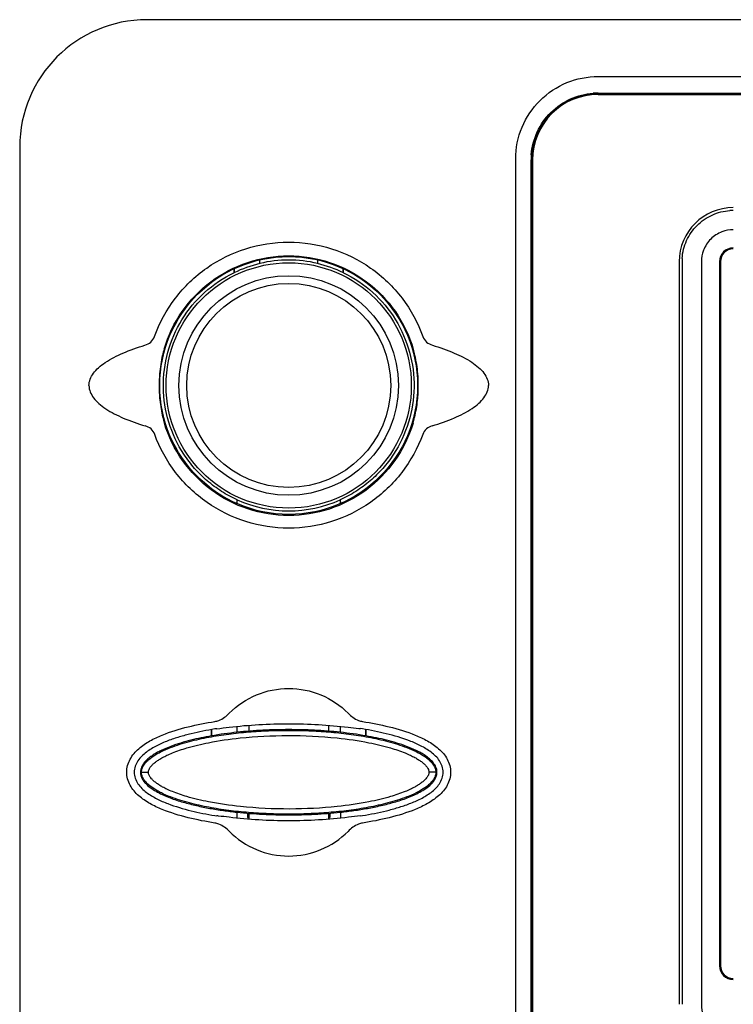
# Model space of a CAD drawing. Units: millimetres. Extents: x -107 to 785, y -159 to 540.
# Drawn here: x -107 to -52, y -115 to -39 of the extents above; entities that cross this region are included whole.
import ezdxf

# ---------------------------------------------------------------- set-up
doc = ezdxf.new("R2010")
doc.units = ezdxf.units.MM
doc.header["$MEASUREMENT"] = 0
for name, color, linetype, lineweight in [('5002-180R010DXF_CONTINUOUS_LINE', 7, 'Continuous', 0), ('5052-240N010DXF_CONTINUOUS_LINE', 7, 'Continuous', 0), ('GPT-9500_FRADXF_CONTINUOUS_LINE', 7, 'Continuous', 0), ('HIPOT_MODEL_DXF_CONTINUOUS_LINE', 7, 'Continuous', 0), ('SS-01GL_DXF_CONTINUOUS_LINE', 7, 'Continuous', 0)]:
    doc.layers.add(name, color=color, linetype=linetype, lineweight=lineweight)

msp = doc.modelspace()

# ---------------------------------------------------------------- linework, layer by layer
at = {"layer": '5002-180R010DXF_CONTINUOUS_LINE', "color": 7, "lineweight": 25}
for p, q in [((-88.696, -57.853), (-88.689, -57.852)), ((-88.689, -57.852), (-88.689, -57.565)), ((-84.203, -57.565), (-84.203, -57.852)), ((-90.696, -58.568), (-90.696, -58.56)), ((-90.696, -58.56), (-90.686, -58.56)), ((-90.686, -58.257), (-90.686, -58.56)), ((-90.683, -58.561), (-90.683, -58.255)), ((-82.21, -58.561), (-82.21, -58.255)), ((-82.206, -58.56), (-82.206, -58.257)), ((-82.196, -58.56), (-82.206, -58.56)), ((-82.196, -58.56), (-82.196, -58.568)), ((-90.446, -76.27), (-90.446, -76.176)), ((-82.446, -76.176), (-82.446, -76.27))]:
    msp.add_line(p, q, dxfattribs=at)
for radius in [9.514, 8.514, 7.914]:
    msp.add_circle((-86.446, -67.309), radius, dxfattribs=at)
for points in [[(-88.696, -57.853), (-89.387, -58.018), (-90.058, -58.257), (-90.696, -58.568)], [(-84.202, -57.845), (-85.678, -57.495), (-87.215, -57.495), (-88.691, -57.845)], [(-82.196, -58.568), (-82.837, -58.256), (-83.51, -58.016), (-84.203, -57.852)], [(-90.481, -76.452), (-90.458, -76.394), (-90.446, -76.332), (-90.446, -76.27)], [(-90.471, -76.456), (-90.455, -76.406), (-90.446, -76.354), (-90.446, -76.301)], [(-90.446, -76.176), (-87.903, -77.323), (-84.99, -77.323), (-82.446, -76.176)], [(-82.446, -76.27), (-82.446, -76.332), (-82.434, -76.394), (-82.412, -76.452)], [(-82.446, -76.301), (-82.446, -76.354), (-82.438, -76.406), (-82.422, -76.456)]]:
    msp.add_open_spline(points, degree=3, dxfattribs=at)
for points in [[(-90.446, -76.176), (-90.864, -75.987), (-91.27, -75.768), (-91.658, -75.522), (-92.045, -75.276), (-92.415, -75.003), (-92.764, -74.705), (-93.113, -74.407), (-93.441, -74.083), (-93.745, -73.739), (-94.048, -73.395), (-94.327, -73.029), (-94.579, -72.645), (-95.082, -71.878), (-95.477, -71.038), (-95.746, -70.16), (-96.016, -69.281), (-96.159, -68.365), (-96.172, -67.447), (-96.185, -66.529), (-96.067, -65.609), (-95.823, -64.724), (-95.579, -63.839), (-95.209, -62.988), (-94.727, -62.207), (-94.246, -61.425), (-93.653, -60.712), (-92.972, -60.096), (-92.29, -59.48), (-91.519, -58.96), (-90.696, -58.56)], [(-82.196, -58.56), (-81.373, -58.96), (-80.602, -59.48), (-79.921, -60.096), (-79.239, -60.712), (-78.647, -61.425), (-78.165, -62.207), (-77.684, -62.988), (-77.313, -63.839), (-77.069, -64.724), (-76.825, -65.609), (-76.707, -66.529), (-76.72, -67.447), (-76.733, -68.365), (-76.877, -69.281), (-77.146, -70.16), (-77.416, -71.038), (-77.811, -71.878), (-78.313, -72.645), (-78.565, -73.029), (-78.844, -73.395), (-79.148, -73.739), (-79.451, -74.083), (-79.779, -74.407), (-80.128, -74.705), (-80.477, -75.003), (-80.847, -75.276), (-81.235, -75.522), (-81.623, -75.768), (-82.028, -75.987), (-82.446, -76.176)]]:
    msp.add_open_spline(points, degree=3, knots=[0, 0, 0, 0, 1, 1, 1, 2, 2, 2, 3, 3, 3, 4, 4, 4, 5, 5, 5, 6, 6, 6, 7, 7, 7, 8, 8, 8, 9, 9, 9, 10, 10, 10, 10], dxfattribs=at)
at = {"layer": '5052-240N010DXF_CONTINUOUS_LINE', "color": 7, "lineweight": 25}
for p, q in [((-90.446, -94.21), (-90.446, -93.747)), ((-82.446, -93.748), (-82.446, -94.21)), ((-92.445, -94), (-92.445, -94.488)), ((-92.436, -94.488), (-92.436, -93.999)), ((-80.456, -94.488), (-80.456, -93.998)), ((-80.448, -94.488), (-80.448, -93.999)), ((-97.865, -97.309), (-97.332, -97.309)), ((-75.028, -97.309), (-75.561, -97.309)), ((-90.455, -100.84), (-90.455, -100.408)), ((-82.438, -100.408), (-82.438, -100.84))]:
    msp.add_line(p, q, dxfattribs=at)
for points, knots in [([(-92.447, -94.488), (-92.715, -94.535), (-92.981, -94.586), (-93.247, -94.642), (-93.512, -94.698), (-93.777, -94.759), (-94.04, -94.825), (-94.303, -94.891), (-94.565, -94.963), (-94.825, -95.043), (-95.084, -95.122), (-95.342, -95.208), (-95.596, -95.304), (-95.85, -95.399), (-96.1, -95.504), (-96.345, -95.623), (-96.467, -95.682), (-96.587, -95.745), (-96.705, -95.811), (-96.823, -95.878), (-96.939, -95.949), (-97.051, -96.026), (-97.163, -96.102), (-97.272, -96.184), (-97.374, -96.274), (-97.477, -96.363), (-97.573, -96.459), (-97.658, -96.565), (-97.743, -96.672), (-97.817, -96.787), (-97.869, -96.913), (-97.895, -96.975), (-97.916, -97.04), (-97.931, -97.107), (-97.945, -97.173), (-97.952, -97.241), (-97.952, -97.309)], [0, 0, 0, 0, 1, 1, 1, 2, 2, 2, 3, 3, 3, 4, 4, 4, 5, 5, 5, 6, 6, 6, 7, 7, 7, 8, 8, 8, 9, 9, 9, 10, 10, 10, 11, 11, 11, 12, 12, 12, 12]), ([(-97.865, -97.309), (-97.865, -97.244), (-97.857, -97.179), (-97.843, -97.116), (-97.829, -97.052), (-97.808, -96.99), (-97.783, -96.931), (-97.731, -96.812), (-97.659, -96.703), (-97.577, -96.603), (-97.494, -96.502), (-97.403, -96.411), (-97.305, -96.326), (-97.208, -96.242), (-97.105, -96.164), (-96.998, -96.091), (-96.892, -96.018), (-96.782, -95.95), (-96.671, -95.886), (-96.559, -95.822), (-96.445, -95.762), (-96.329, -95.705), (-96.099, -95.591), (-95.862, -95.489), (-95.621, -95.396), (-95.381, -95.303), (-95.138, -95.218), (-94.892, -95.14), (-94.646, -95.063), (-94.398, -94.991), (-94.149, -94.926), (-93.899, -94.86), (-93.648, -94.799), (-93.396, -94.743), (-93.144, -94.687), (-92.89, -94.636), (-92.636, -94.588), (-92.128, -94.493), (-91.616, -94.414), (-91.103, -94.347), (-90.589, -94.281), (-90.073, -94.227), (-89.557, -94.184), (-89.04, -94.142), (-88.522, -94.11), (-88.003, -94.09), (-87.485, -94.069), (-86.965, -94.059), (-86.446, -94.059), (-85.927, -94.059), (-85.408, -94.069), (-84.889, -94.09), (-84.371, -94.11), (-83.853, -94.142), (-83.336, -94.184), (-82.819, -94.227), (-82.304, -94.281), (-81.79, -94.347), (-81.276, -94.414), (-80.765, -94.493), (-80.256, -94.588), (-80.002, -94.636), (-79.749, -94.687), (-79.497, -94.743), (-79.245, -94.799), (-78.994, -94.86), (-78.744, -94.926), (-78.495, -94.991), (-78.247, -95.063), (-78.001, -95.14), (-77.755, -95.218), (-77.511, -95.303), (-77.271, -95.396), (-77.031, -95.489), (-76.794, -95.591), (-76.563, -95.705), (-76.448, -95.762), (-76.334, -95.822), (-76.222, -95.886), (-76.11, -95.95), (-76.001, -96.018), (-75.894, -96.091), (-75.788, -96.164), (-75.685, -96.242), (-75.588, -96.326), (-75.49, -96.411), (-75.398, -96.502), (-75.316, -96.603), (-75.234, -96.703), (-75.162, -96.812), (-75.11, -96.931), (-75.084, -96.99), (-75.063, -97.052), (-75.049, -97.116), (-75.035, -97.179), (-75.028, -97.244), (-75.028, -97.309)], [0, 0, 0, 0, 1, 1, 1, 2, 2, 2, 3, 3, 3, 4, 4, 4, 5, 5, 5, 6, 6, 6, 7, 7, 7, 8, 8, 8, 9, 9, 9, 10, 10, 10, 11, 11, 11, 12, 12, 12, 13, 13, 13, 14, 14, 14, 15, 15, 15, 16, 16, 16, 17, 17, 17, 18, 18, 18, 19, 19, 19, 20, 20, 20, 21, 21, 21, 22, 22, 22, 23, 23, 23, 24, 24, 24, 25, 25, 25, 26, 26, 26, 27, 27, 27, 28, 28, 28, 29, 29, 29, 30, 30, 30, 31, 31, 31, 32, 32, 32, 32]), ([(-97.332, -97.309), (-97.332, -97.272), (-97.327, -97.235), (-97.319, -97.198), (-97.31, -97.16), (-97.297, -97.123), (-97.282, -97.087), (-97.265, -97.048), (-97.244, -97.01), (-97.222, -96.974), (-97.198, -96.936), (-97.171, -96.9), (-97.144, -96.865), (-97.086, -96.793), (-97.022, -96.727), (-96.955, -96.664), (-96.886, -96.601), (-96.813, -96.542), (-96.738, -96.486), (-96.661, -96.428), (-96.582, -96.374), (-96.5, -96.323), (-96.412, -96.267), (-96.321, -96.215), (-96.229, -96.164), (-96.119, -96.104), (-96.006, -96.048), (-95.893, -95.994), (-95.754, -95.929), (-95.614, -95.868), (-95.472, -95.81), (-95.101, -95.66), (-94.722, -95.532), (-94.338, -95.42), (-93.79, -95.259), (-93.234, -95.127), (-92.673, -95.017), (-91.859, -94.856), (-91.037, -94.738), (-90.211, -94.651), (-88.988, -94.522), (-87.758, -94.461), (-86.528, -94.459), (-85.249, -94.456), (-83.969, -94.516), (-82.697, -94.649), (-81.866, -94.737), (-81.038, -94.855), (-80.218, -95.017), (-79.658, -95.128), (-79.101, -95.259), (-78.553, -95.42), (-78.169, -95.533), (-77.79, -95.66), (-77.42, -95.81), (-77.278, -95.868), (-77.138, -95.929), (-76.999, -95.994), (-76.885, -96.048), (-76.773, -96.105), (-76.663, -96.165), (-76.571, -96.215), (-76.48, -96.268), (-76.391, -96.324), (-76.31, -96.375), (-76.231, -96.429), (-76.154, -96.486), (-76.079, -96.542), (-76.007, -96.601), (-75.938, -96.665), (-75.87, -96.727), (-75.806, -96.793), (-75.749, -96.865), (-75.721, -96.9), (-75.695, -96.936), (-75.671, -96.974), (-75.648, -97.01), (-75.628, -97.048), (-75.611, -97.087), (-75.595, -97.123), (-75.582, -97.16), (-75.574, -97.198), (-75.565, -97.235), (-75.561, -97.272), (-75.561, -97.309)], [0, 0, 0, 0, 1, 1, 1, 2, 2, 2, 3, 3, 3, 4, 4, 4, 5, 5, 5, 6, 6, 6, 7, 7, 7, 8, 8, 8, 9, 9, 9, 10, 10, 10, 11, 11, 11, 12, 12, 12, 13, 13, 13, 14, 14, 14, 15, 15, 15, 16, 16, 16, 17, 17, 17, 18, 18, 18, 19, 19, 19, 20, 20, 20, 21, 21, 21, 22, 22, 22, 23, 23, 23, 24, 24, 24, 25, 25, 25, 26, 26, 26, 27, 27, 27, 28, 28, 28, 28]), ([(-82.446, -94.209), (-83.11, -94.139), (-83.776, -94.088), (-84.444, -94.054), (-85.111, -94.02), (-85.778, -94.003), (-86.446, -94.003), (-87.114, -94.003), (-87.782, -94.02), (-88.449, -94.054), (-89.116, -94.088), (-89.782, -94.139), (-90.446, -94.209)], [0, 0, 0, 0, 1, 1, 1, 2, 2, 2, 3, 3, 3, 4, 4, 4, 4]), ([(-74.94, -97.309), (-74.94, -97.241), (-74.948, -97.173), (-74.962, -97.107), (-74.976, -97.04), (-74.997, -96.975), (-75.023, -96.913), (-75.076, -96.787), (-75.15, -96.672), (-75.235, -96.565), (-75.32, -96.459), (-75.416, -96.363), (-75.518, -96.274), (-75.621, -96.184), (-75.729, -96.102), (-75.841, -96.026), (-75.953, -95.949), (-76.069, -95.878), (-76.187, -95.811), (-76.305, -95.745), (-76.426, -95.682), (-76.548, -95.623), (-76.792, -95.504), (-77.043, -95.399), (-77.297, -95.304), (-77.551, -95.208), (-77.808, -95.122), (-78.068, -95.043), (-78.328, -94.963), (-78.589, -94.891), (-78.852, -94.825), (-79.116, -94.759), (-79.38, -94.698), (-79.646, -94.642), (-79.911, -94.586), (-80.178, -94.535), (-80.445, -94.488)], [0, 0, 0, 0, 1, 1, 1, 2, 2, 2, 3, 3, 3, 4, 4, 4, 5, 5, 5, 6, 6, 6, 7, 7, 7, 8, 8, 8, 9, 9, 9, 10, 10, 10, 11, 11, 11, 12, 12, 12, 12]), ([(-97.952, -97.309), (-97.952, -97.398), (-97.939, -97.487), (-97.916, -97.573), (-97.892, -97.659), (-97.857, -97.741), (-97.815, -97.82), (-97.772, -97.898), (-97.722, -97.972), (-97.667, -98.041), (-97.612, -98.111), (-97.552, -98.177), (-97.489, -98.239), (-97.362, -98.364), (-97.222, -98.475), (-97.076, -98.576), (-96.93, -98.677), (-96.777, -98.769), (-96.621, -98.854), (-96.465, -98.939), (-96.306, -99.017), (-96.144, -99.089), (-95.982, -99.162), (-95.817, -99.23), (-95.651, -99.294), (-95.486, -99.357), (-95.318, -99.416), (-95.15, -99.472), (-94.981, -99.528), (-94.811, -99.581), (-94.641, -99.631), (-94.3, -99.73), (-93.955, -99.818), (-93.609, -99.897), (-93.263, -99.976), (-92.914, -100.046), (-92.565, -100.109), (-92.215, -100.172), (-91.864, -100.228), (-91.513, -100.278), (-91.161, -100.327), (-90.808, -100.37), (-90.455, -100.408)], [0, 0, 0, 0, 1, 1, 1, 2, 2, 2, 3, 3, 3, 4, 4, 4, 5, 5, 5, 6, 6, 6, 7, 7, 7, 8, 8, 8, 9, 9, 9, 10, 10, 10, 11, 11, 11, 12, 12, 12, 13, 13, 13, 14, 14, 14, 14]), ([(-75.028, -97.309), (-75.028, -97.374), (-75.035, -97.439), (-75.049, -97.503), (-75.063, -97.566), (-75.084, -97.628), (-75.11, -97.688), (-75.162, -97.806), (-75.234, -97.916), (-75.316, -98.016), (-75.398, -98.116), (-75.49, -98.207), (-75.588, -98.292), (-75.685, -98.377), (-75.788, -98.455), (-75.894, -98.528), (-76.001, -98.601), (-76.11, -98.669), (-76.222, -98.733), (-76.334, -98.797), (-76.448, -98.857), (-76.563, -98.914), (-76.794, -99.028), (-77.031, -99.13), (-77.271, -99.223), (-77.511, -99.316), (-77.755, -99.4), (-78.001, -99.478), (-78.247, -99.556), (-78.495, -99.627), (-78.744, -99.693), (-78.994, -99.759), (-79.245, -99.819), (-79.497, -99.875), (-79.749, -99.931), (-80.002, -99.983), (-80.256, -100.03), (-80.765, -100.125), (-81.276, -100.205), (-81.79, -100.271), (-82.304, -100.338), (-82.819, -100.392), (-83.336, -100.434), (-83.853, -100.477), (-84.371, -100.508), (-84.889, -100.529), (-85.408, -100.55), (-85.927, -100.56), (-86.446, -100.56), (-86.965, -100.56), (-87.485, -100.55), (-88.003, -100.529), (-88.522, -100.508), (-89.04, -100.477), (-89.557, -100.434), (-90.073, -100.392), (-90.589, -100.338), (-91.103, -100.271), (-91.616, -100.205), (-92.128, -100.125), (-92.636, -100.03), (-92.89, -99.983), (-93.144, -99.931), (-93.396, -99.875), (-93.648, -99.819), (-93.899, -99.759), (-94.149, -99.693), (-94.398, -99.627), (-94.646, -99.556), (-94.892, -99.478), (-95.138, -99.4), (-95.381, -99.316), (-95.621, -99.223), (-95.862, -99.13), (-96.099, -99.028), (-96.329, -98.914), (-96.445, -98.857), (-96.559, -98.797), (-96.671, -98.733), (-96.782, -98.669), (-96.892, -98.601), (-96.998, -98.528), (-97.105, -98.455), (-97.208, -98.377), (-97.305, -98.292), (-97.403, -98.207), (-97.494, -98.116), (-97.577, -98.016), (-97.659, -97.916), (-97.731, -97.806), (-97.783, -97.688), (-97.808, -97.628), (-97.829, -97.566), (-97.843, -97.503), (-97.857, -97.439), (-97.865, -97.374), (-97.865, -97.309)], [0, 0, 0, 0, 1, 1, 1, 2, 2, 2, 3, 3, 3, 4, 4, 4, 5, 5, 5, 6, 6, 6, 7, 7, 7, 8, 8, 8, 9, 9, 9, 10, 10, 10, 11, 11, 11, 12, 12, 12, 13, 13, 13, 14, 14, 14, 15, 15, 15, 16, 16, 16, 17, 17, 17, 18, 18, 18, 19, 19, 19, 20, 20, 20, 21, 21, 21, 22, 22, 22, 23, 23, 23, 24, 24, 24, 25, 25, 25, 26, 26, 26, 27, 27, 27, 28, 28, 28, 29, 29, 29, 30, 30, 30, 31, 31, 31, 32, 32, 32, 32]), ([(-75.561, -97.309), (-75.561, -97.347), (-75.565, -97.384), (-75.574, -97.42), (-75.582, -97.459), (-75.595, -97.496), (-75.611, -97.532), (-75.628, -97.571), (-75.648, -97.608), (-75.671, -97.644), (-75.695, -97.682), (-75.721, -97.719), (-75.749, -97.754), (-75.806, -97.826), (-75.87, -97.892), (-75.938, -97.954), (-76.007, -98.018), (-76.08, -98.077), (-76.155, -98.133), (-76.232, -98.19), (-76.311, -98.244), (-76.392, -98.295), (-76.481, -98.351), (-76.571, -98.404), (-76.663, -98.454), (-76.774, -98.514), (-76.886, -98.571), (-77, -98.625), (-77.138, -98.69), (-77.279, -98.751), (-77.421, -98.809), (-77.791, -98.959), (-78.171, -99.086), (-78.554, -99.199), (-79.102, -99.36), (-79.659, -99.491), (-80.219, -99.602), (-81.033, -99.763), (-81.856, -99.88), (-82.681, -99.967), (-83.904, -100.096), (-85.134, -100.157), (-86.364, -100.16), (-87.643, -100.163), (-88.923, -100.103), (-90.195, -99.969), (-91.027, -99.882), (-91.855, -99.764), (-92.674, -99.601), (-93.235, -99.491), (-93.791, -99.36), (-94.34, -99.199), (-94.723, -99.086), (-95.102, -98.958), (-95.473, -98.808), (-95.614, -98.751), (-95.755, -98.69), (-95.894, -98.624), (-96.007, -98.571), (-96.12, -98.514), (-96.23, -98.454), (-96.322, -98.404), (-96.412, -98.351), (-96.501, -98.295), (-96.582, -98.244), (-96.661, -98.19), (-96.738, -98.133), (-96.813, -98.077), (-96.886, -98.017), (-96.955, -97.954), (-97.023, -97.892), (-97.086, -97.826), (-97.144, -97.754), (-97.172, -97.719), (-97.198, -97.682), (-97.222, -97.644), (-97.244, -97.608), (-97.265, -97.571), (-97.282, -97.532), (-97.297, -97.496), (-97.31, -97.459), (-97.319, -97.42), (-97.327, -97.384), (-97.332, -97.347), (-97.332, -97.309)], [0, 0, 0, 0, 1, 1, 1, 2, 2, 2, 3, 3, 3, 4, 4, 4, 5, 5, 5, 6, 6, 6, 7, 7, 7, 8, 8, 8, 9, 9, 9, 10, 10, 10, 11, 11, 11, 12, 12, 12, 13, 13, 13, 14, 14, 14, 15, 15, 15, 16, 16, 16, 17, 17, 17, 18, 18, 18, 19, 19, 19, 20, 20, 20, 21, 21, 21, 22, 22, 22, 23, 23, 23, 24, 24, 24, 25, 25, 25, 26, 26, 26, 27, 27, 27, 28, 28, 28, 28]), ([(-82.438, -100.408), (-82.084, -100.37), (-81.732, -100.327), (-81.38, -100.278), (-81.028, -100.228), (-80.677, -100.172), (-80.328, -100.109), (-79.978, -100.046), (-79.63, -99.976), (-79.284, -99.897), (-78.937, -99.818), (-78.593, -99.73), (-78.252, -99.631), (-78.081, -99.581), (-77.912, -99.528), (-77.743, -99.472), (-77.574, -99.416), (-77.407, -99.357), (-77.241, -99.294), (-77.075, -99.23), (-76.911, -99.162), (-76.749, -99.089), (-76.587, -99.017), (-76.427, -98.939), (-76.271, -98.854), (-76.115, -98.769), (-75.963, -98.677), (-75.817, -98.576), (-75.671, -98.475), (-75.531, -98.364), (-75.404, -98.239), (-75.341, -98.177), (-75.281, -98.111), (-75.226, -98.041), (-75.17, -97.972), (-75.12, -97.898), (-75.078, -97.82), (-75.036, -97.741), (-75.001, -97.659), (-74.977, -97.573), (-74.953, -97.487), (-74.94, -97.398), (-74.94, -97.309)], [0, 0, 0, 0, 1, 1, 1, 2, 2, 2, 3, 3, 3, 4, 4, 4, 5, 5, 5, 6, 6, 6, 7, 7, 7, 8, 8, 8, 9, 9, 9, 10, 10, 10, 11, 11, 11, 12, 12, 12, 13, 13, 13, 14, 14, 14, 14]), ([(-90.455, -100.408), (-89.79, -100.479), (-89.122, -100.53), (-88.453, -100.564), (-87.785, -100.598), (-87.116, -100.615), (-86.446, -100.615), (-85.777, -100.615), (-85.108, -100.598), (-84.439, -100.564), (-83.771, -100.53), (-83.103, -100.479), (-82.438, -100.408)], [0, 0, 0, 0, 1, 1, 1, 2, 2, 2, 3, 3, 3, 4, 4, 4, 4])]:
    msp.add_open_spline(points, degree=3, knots=knots, dxfattribs=at)
for points in [[(-90.446, -94.209), (-91.116, -94.281), (-91.784, -94.372), (-92.447, -94.488)], [(-80.445, -94.488), (-81.109, -94.372), (-81.777, -94.281), (-82.446, -94.209)]]:
    msp.add_open_spline(points, degree=3, dxfattribs=at)
at = {"layer": 'GPT-9500_FRADXF_CONTINUOUS_LINE', "color": 7, "lineweight": 25}
for p, q in [((202.554, -38.935), (-97.446, -38.935)), ((-62.446, -43.343), (53.554, -43.343)), ((-62.446, -44.627), (53.554, -44.627)), ((-62.446, -44.692), (53.554, -44.692)), ((-107.32, -48.809), (-107.32, -132.233)), ((-68.832, -128.872), (-68.832, -49.739)), ((-67.641, -128.629), (-67.641, -49.808)), ((-67.562, -49.806), (-67.562, -128.629)), ((-55.925, -57.709), (-55.925, -115.309)), ((-54.425, -57.709), (-54.425, -115.309)), ((-53.016, -57.709), (-53.016, -112.309)), ((-52.946, -57.709), (-52.946, -112.309)), ((-92.015, -93.929), (-92.17, -93.954)), ((-80.724, -93.953), (-80.879, -93.928)), ((-92.173, -100.667), (-92.011, -100.693)), ((-80.88, -100.692), (-80.718, -100.666))]:
    msp.add_line(p, q, dxfattribs=at)
msp.add_circle((-86.446, -67.309), 10, dxfattribs=at)
for points in [[(-97.446, -38.935), (-102.9, -38.935), (-107.32, -43.356), (-107.32, -48.809)], [(-62.446, -44.692), (-62.597, -44.692), (-62.747, -44.699), (-62.897, -44.712)], [(-62.446, -44.627), (-62.573, -44.627), (-62.699, -44.631), (-62.825, -44.64)], [(-67.626, -49.419), (-67.636, -49.548), (-67.641, -49.678), (-67.641, -49.808)], [(-67.542, -49.356), (-67.555, -49.506), (-67.561, -49.656), (-67.562, -49.806)], [(-51.946, -53.73), (-52.033, -53.73), (-52.121, -53.733), (-52.208, -53.739)], [(-51.946, -56.639), (-52.537, -56.639), (-53.016, -57.118), (-53.016, -57.709)], [(-51.946, -56.709), (-52.499, -56.709), (-52.946, -57.157), (-52.946, -57.709)], [(-55.917, -57.449), (-55.922, -57.535), (-55.925, -57.622), (-55.925, -57.709)], [(-96.464, -66.399), (-96.489, -66.702), (-96.503, -67.006), (-96.503, -67.309)], [(-76.39, -67.309), (-76.39, -67.009), (-76.403, -66.708), (-76.428, -66.409)], [(-96.503, -67.309), (-96.503, -67.687), (-96.484, -68.064), (-96.445, -68.44)], [(-76.448, -68.449), (-76.409, -68.07), (-76.389, -67.69), (-76.39, -67.309)], [(-92.015, -93.929), (-91.7, -93.895), (-91.385, -93.858), (-91.07, -93.819)], [(-81.824, -93.819), (-81.549, -93.853), (-81.273, -93.885), (-80.998, -93.915)], [(-80.998, -93.915), (-80.958, -93.92), (-80.918, -93.924), (-80.879, -93.928)], [(-91.892, -100.706), (-91.932, -100.701), (-91.972, -100.697), (-92.011, -100.693)], [(-91.076, -100.801), (-91.348, -100.768), (-91.62, -100.736), (-91.892, -100.706)], [(-80.88, -100.692), (-81.192, -100.726), (-81.503, -100.763), (-81.814, -100.801)], [(-53.016, -112.309), (-53.016, -112.9), (-52.537, -113.379), (-51.946, -113.379)], [(-52.946, -112.309), (-52.946, -112.862), (-52.499, -113.309), (-51.946, -113.309)]]:
    msp.add_open_spline(points, degree=3, dxfattribs=at)
for points, knots in [([(-68.832, -49.739), (-68.832, -48.904), (-68.664, -48.06), (-68.342, -47.282), (-68.019, -46.504), (-67.542, -45.793), (-66.946, -45.2), (-66.35, -44.608), (-65.636, -44.134), (-64.856, -43.816), (-64.092, -43.504), (-63.265, -43.343), (-62.446, -43.343)], [0, 0, 0, 0, 1, 1, 1, 2, 2, 2, 3, 3, 3, 4, 4, 4, 4]), ([(-67.626, -49.419), (-67.578, -48.806), (-67.419, -48.195), (-67.158, -47.634), (-66.898, -47.073), (-66.538, -46.561), (-66.1, -46.128), (-65.661, -45.694), (-65.145, -45.339), (-64.581, -45.086), (-64.027, -44.836), (-63.427, -44.684), (-62.825, -44.64)], [0, 0, 0, 0, 1, 1, 1, 2, 2, 2, 3, 3, 3, 4, 4, 4, 4]), ([(-67.542, -49.356), (-67.49, -48.768), (-67.333, -48.184), (-67.082, -47.645), (-66.831, -47.106), (-66.485, -46.613), (-66.066, -46.193), (-65.646, -45.772), (-65.152, -45.425), (-64.613, -45.174), (-64.072, -44.921), (-63.487, -44.764), (-62.897, -44.712)], [0, 0, 0, 0, 1, 1, 1, 2, 2, 2, 3, 3, 3, 4, 4, 4, 4]), ([(-55.917, -57.449), (-55.886, -56.975), (-55.768, -56.503), (-55.571, -56.068), (-55.374, -55.633), (-55.098, -55.235), (-54.762, -54.897), (-54.424, -54.56), (-54.026, -54.283), (-53.591, -54.086), (-53.155, -53.888), (-52.682, -53.77), (-52.208, -53.739)], [0, 0, 0, 0, 1, 1, 1, 2, 2, 2, 3, 3, 3, 4, 4, 4, 4]), ([(-51.946, -55.23), (-52.246, -55.23), (-52.548, -55.286), (-52.83, -55.393), (-53.153, -55.516), (-53.45, -55.708), (-53.695, -55.952), (-53.94, -56.196), (-54.134, -56.493), (-54.259, -56.816), (-54.369, -57.101), (-54.425, -57.406), (-54.425, -57.709)], [0, 0, 0, 0, 1, 1, 1, 2, 2, 2, 3, 3, 3, 4, 4, 4, 4]), ([(-96.864, -63.514), (-96.481, -62.452), (-95.931, -61.442), (-95.242, -60.54), (-94.555, -59.64), (-93.73, -58.847), (-92.804, -58.197), (-91.879, -57.549), (-90.855, -57.042), (-89.778, -56.702), (-88.702, -56.362), (-87.574, -56.188), (-86.446, -56.188), (-85.318, -56.188), (-84.19, -56.362), (-83.115, -56.702), (-82.038, -57.042), (-81.013, -57.549), (-80.089, -58.198), (-79.163, -58.847), (-78.337, -59.64), (-77.65, -60.54), (-76.962, -61.442), (-76.412, -62.452), (-76.029, -63.514)], [0, 0, 0, 0, 1, 1, 1, 2, 2, 2, 3, 3, 3, 4, 4, 4, 5, 5, 5, 6, 6, 6, 7, 7, 7, 8, 8, 8, 8]), ([(-96.114, -64.488), (-95.81, -63.455), (-95.336, -62.465), (-94.718, -61.576), (-94.101, -60.689), (-93.341, -59.903), (-92.476, -59.258), (-91.612, -58.613), (-90.643, -58.108), (-89.62, -57.768), (-88.598, -57.429), (-87.521, -57.255), (-86.444, -57.255), (-85.367, -57.256), (-84.29, -57.43), (-83.268, -57.77), (-82.244, -58.11), (-81.276, -58.616), (-80.413, -59.261), (-79.548, -59.907), (-78.788, -60.693), (-78.171, -61.581), (-77.554, -62.469), (-77.081, -63.46), (-76.777, -64.493)], [0, 0, 0, 0, 1, 1, 1, 2, 2, 2, 3, 3, 3, 4, 4, 4, 5, 5, 5, 6, 6, 6, 7, 7, 7, 8, 8, 8, 8]), ([(-97.601, -64.184), (-97.437, -64.135), (-97.278, -64.055), (-97.149, -63.94), (-97.02, -63.825), (-96.922, -63.675), (-96.864, -63.514)], [0, 0, 0, 0, 1, 1, 1, 2, 2, 2, 2]), ([(-76.029, -63.514), (-75.971, -63.675), (-75.873, -63.824), (-75.744, -63.939), (-75.616, -64.054), (-75.457, -64.135), (-75.294, -64.184)], [0, 0, 0, 0, 1, 1, 1, 2, 2, 2, 2]), ([(-101.946, -67.309), (-101.946, -66.974), (-101.8, -66.641), (-101.601, -66.365), (-101.483, -66.203), (-101.347, -66.06), (-101.201, -65.929), (-101.036, -65.782), (-100.859, -65.648), (-100.675, -65.524), (-100.248, -65.237), (-99.785, -65.004), (-99.312, -64.8), (-98.754, -64.56), (-98.181, -64.359), (-97.601, -64.184)], [0, 0, 0, 0, 1, 1, 1, 2, 2, 2, 3, 3, 3, 4, 4, 4, 5, 5, 5, 5]), ([(-96.114, -64.488), (-96.16, -64.646), (-96.202, -64.805), (-96.239, -64.966), (-96.349, -65.437), (-96.422, -65.917), (-96.464, -66.399)], [0, 0, 0, 0, 1, 1, 1, 2, 2, 2, 2]), ([(-76.428, -66.409), (-76.469, -65.925), (-76.542, -65.444), (-76.652, -64.972), (-76.689, -64.811), (-76.731, -64.651), (-76.777, -64.493)], [0, 0, 0, 0, 1, 1, 1, 2, 2, 2, 2]), ([(-75.294, -64.184), (-74.719, -64.356), (-74.152, -64.555), (-73.6, -64.791), (-73.129, -64.994), (-72.669, -65.224), (-72.242, -65.508), (-72.056, -65.632), (-71.876, -65.766), (-71.709, -65.914), (-71.559, -66.047), (-71.419, -66.191), (-71.299, -66.356), (-71.096, -66.634), (-70.946, -66.97), (-70.946, -67.309)], [0, 0, 0, 0, 1, 1, 1, 2, 2, 2, 3, 3, 3, 4, 4, 4, 5, 5, 5, 5]), ([(-101.946, -67.309), (-101.946, -67.649), (-101.796, -67.987), (-101.592, -68.265), (-101.471, -68.431), (-101.331, -68.575), (-101.18, -68.708), (-101.012, -68.856), (-100.832, -68.991), (-100.645, -69.115), (-100.216, -69.399), (-99.753, -69.63), (-99.28, -69.832), (-98.726, -70.069), (-98.156, -70.268), (-97.58, -70.44)], [0, 0, 0, 0, 1, 1, 1, 2, 2, 2, 3, 3, 3, 4, 4, 4, 5, 5, 5, 5]), ([(-75.311, -70.44), (-74.728, -70.265), (-74.153, -70.065), (-73.593, -69.824), (-73.117, -69.62), (-72.653, -69.387), (-72.223, -69.098), (-72.038, -68.974), (-71.86, -68.839), (-71.694, -68.691), (-71.547, -68.559), (-71.41, -68.417), (-71.292, -68.254), (-71.092, -67.978), (-70.946, -67.645), (-70.946, -67.309)], [0, 0, 0, 0, 1, 1, 1, 2, 2, 2, 3, 3, 3, 4, 4, 4, 5, 5, 5, 5]), ([(-96.445, -68.44), (-96.399, -68.89), (-96.324, -69.339), (-96.217, -69.78), (-96.18, -69.932), (-96.139, -70.084), (-96.094, -70.234)], [0, 0, 0, 0, 1, 1, 1, 2, 2, 2, 2]), ([(-76.8, -70.239), (-76.755, -70.089), (-76.714, -69.938), (-76.677, -69.786), (-76.57, -69.347), (-76.495, -68.899), (-76.448, -68.449)], [0, 0, 0, 0, 1, 1, 1, 2, 2, 2, 2]), ([(-76.801, -70.239), (-77.11, -71.262), (-77.587, -72.243), (-78.205, -73.122), (-78.823, -74), (-79.581, -74.777), (-80.443, -75.416), (-81.304, -76.055), (-82.268, -76.555), (-83.287, -76.891), (-84.305, -77.227), (-85.377, -77.399), (-86.449, -77.399), (-87.521, -77.399), (-88.593, -77.226), (-89.611, -76.889), (-90.629, -76.553), (-91.593, -76.052), (-92.454, -75.413), (-93.315, -74.774), (-94.074, -73.996), (-94.691, -73.117), (-95.308, -72.238), (-95.785, -71.257), (-96.094, -70.234)], [0, 0, 0, 0, 1, 1, 1, 2, 2, 2, 3, 3, 3, 4, 4, 4, 5, 5, 5, 6, 6, 6, 7, 7, 7, 8, 8, 8, 8]), ([(-96.844, -71.101), (-96.903, -70.942), (-97.002, -70.794), (-97.13, -70.681), (-97.259, -70.567), (-97.417, -70.489), (-97.58, -70.44)], [0, 0, 0, 0, 1, 1, 1, 2, 2, 2, 2]), ([(-75.311, -70.44), (-75.474, -70.488), (-75.632, -70.567), (-75.761, -70.68), (-75.89, -70.793), (-75.99, -70.942), (-76.048, -71.101)], [0, 0, 0, 0, 1, 1, 1, 2, 2, 2, 2]), ([(-76.048, -71.101), (-76.435, -72.156), (-76.986, -73.158), (-77.674, -74.053), (-78.361, -74.946), (-79.185, -75.732), (-80.108, -76.377), (-81.03, -77.022), (-82.052, -77.525), (-83.125, -77.863), (-84.197, -78.201), (-85.322, -78.373), (-86.446, -78.373), (-87.571, -78.373), (-88.696, -78.201), (-89.768, -77.863), (-90.841, -77.525), (-91.863, -77.021), (-92.785, -76.377), (-93.708, -75.732), (-94.531, -74.946), (-95.219, -74.052), (-95.907, -73.158), (-96.458, -72.155), (-96.844, -71.101)], [0, 0, 0, 0, 1, 1, 1, 2, 2, 2, 3, 3, 3, 4, 4, 4, 5, 5, 5, 6, 6, 6, 7, 7, 7, 8, 8, 8, 8]), ([(-91.058, -92.728), (-90.459, -92.126), (-89.732, -91.637), (-88.941, -91.307), (-88.152, -90.978), (-87.298, -90.809), (-86.444, -90.809), (-85.59, -90.809), (-84.736, -90.98), (-83.945, -91.31), (-83.157, -91.639), (-82.432, -92.127), (-81.835, -92.728)], [0, 0, 0, 0, 1, 1, 1, 2, 2, 2, 3, 3, 3, 4, 4, 4, 4]), ([(-92.182, -93.37), (-92.073, -93.353), (-91.967, -93.323), (-91.864, -93.284), (-91.559, -93.167), (-91.288, -92.96), (-91.058, -92.728)], [0, 0, 0, 0, 1, 1, 1, 2, 2, 2, 2]), ([(-81.835, -92.728), (-81.605, -92.96), (-81.334, -93.167), (-81.029, -93.284), (-80.926, -93.323), (-80.82, -93.353), (-80.712, -93.37)], [0, 0, 0, 0, 1, 1, 1, 2, 2, 2, 2]), ([(-99.013, -97.309), (-99.012, -96.959), (-98.913, -96.606), (-98.746, -96.295), (-98.578, -95.983), (-98.343, -95.713), (-98.079, -95.481), (-97.813, -95.248), (-97.519, -95.053), (-97.212, -94.88), (-96.905, -94.708), (-96.585, -94.559), (-96.26, -94.426), (-95.609, -94.159), (-94.933, -93.955), (-94.25, -93.785), (-93.567, -93.616), (-92.876, -93.48), (-92.182, -93.37)], [0, 0, 0, 0, 1, 1, 1, 2, 2, 2, 3, 3, 3, 4, 4, 4, 5, 5, 5, 6, 6, 6, 6]), ([(-91.07, -93.819), (-89.538, -93.628), (-87.993, -93.544), (-86.447, -93.544), (-84.902, -93.544), (-83.356, -93.629), (-81.824, -93.819)], [0, 0, 0, 0, 1, 1, 1, 2, 2, 2, 2]), ([(-80.712, -93.37), (-80.017, -93.48), (-79.326, -93.615), (-78.643, -93.785), (-77.959, -93.955), (-77.284, -94.159), (-76.633, -94.425), (-76.307, -94.559), (-75.988, -94.708), (-75.681, -94.88), (-75.374, -95.052), (-75.079, -95.248), (-74.814, -95.481), (-74.549, -95.713), (-74.314, -95.983), (-74.147, -96.295), (-73.98, -96.606), (-73.88, -96.959), (-73.88, -97.309)], [0, 0, 0, 0, 1, 1, 1, 2, 2, 2, 3, 3, 3, 4, 4, 4, 5, 5, 5, 6, 6, 6, 6]), ([(-92.17, -93.954), (-92.791, -94.054), (-93.408, -94.176), (-94.019, -94.324), (-94.324, -94.399), (-94.628, -94.48), (-94.929, -94.571), (-95.23, -94.662), (-95.528, -94.762), (-95.822, -94.874), (-96.116, -94.987), (-96.405, -95.112), (-96.685, -95.254), (-96.965, -95.397), (-97.237, -95.558), (-97.488, -95.747), (-97.74, -95.936), (-97.972, -96.154), (-98.146, -96.42), (-98.319, -96.685), (-98.433, -96.998), (-98.434, -97.309)], [0, 0, 0, 0, 1, 1, 1, 2, 2, 2, 3, 3, 3, 4, 4, 4, 5, 5, 5, 6, 6, 6, 7, 7, 7, 7]), ([(-74.459, -97.309), (-74.459, -96.997), (-74.574, -96.684), (-74.746, -96.42), (-74.92, -96.153), (-75.153, -95.936), (-75.404, -95.747), (-75.656, -95.557), (-75.927, -95.396), (-76.208, -95.254), (-76.488, -95.111), (-76.777, -94.987), (-77.071, -94.875), (-77.659, -94.65), (-78.263, -94.473), (-78.874, -94.323), (-79.485, -94.174), (-80.103, -94.052), (-80.724, -93.953)], [0, 0, 0, 0, 1, 1, 1, 2, 2, 2, 3, 3, 3, 4, 4, 4, 5, 5, 5, 6, 6, 6, 6]), ([(-92.18, -101.251), (-92.875, -101.141), (-93.566, -101.005), (-94.25, -100.835), (-94.934, -100.666), (-95.609, -100.461), (-96.261, -100.194), (-96.586, -100.061), (-96.906, -99.912), (-97.213, -99.739), (-97.52, -99.567), (-97.815, -99.371), (-98.08, -99.138), (-98.344, -98.905), (-98.579, -98.635), (-98.747, -98.323), (-98.913, -98.012), (-99.013, -97.658), (-99.013, -97.309)], [0, 0, 0, 0, 1, 1, 1, 2, 2, 2, 3, 3, 3, 4, 4, 4, 5, 5, 5, 6, 6, 6, 6]), ([(-98.434, -97.309), (-98.434, -97.62), (-98.319, -97.934), (-98.147, -98.198), (-97.973, -98.465), (-97.741, -98.682), (-97.49, -98.871), (-97.238, -99.061), (-96.967, -99.222), (-96.687, -99.365), (-96.407, -99.508), (-96.117, -99.632), (-95.824, -99.744), (-95.237, -99.969), (-94.632, -100.146), (-94.022, -100.296), (-93.411, -100.446), (-92.794, -100.567), (-92.173, -100.667)], [0, 0, 0, 0, 1, 1, 1, 2, 2, 2, 3, 3, 3, 4, 4, 4, 5, 5, 5, 6, 6, 6, 6]), ([(-80.718, -100.666), (-80.098, -100.565), (-79.481, -100.444), (-78.87, -100.295), (-78.565, -100.22), (-78.261, -100.139), (-77.96, -100.048), (-77.66, -99.957), (-77.362, -99.857), (-77.068, -99.745), (-76.775, -99.632), (-76.486, -99.507), (-76.206, -99.364), (-75.926, -99.221), (-75.654, -99.061), (-75.403, -98.871), (-75.151, -98.682), (-74.92, -98.464), (-74.746, -98.198), (-74.574, -97.933), (-74.459, -97.62), (-74.459, -97.309)], [0, 0, 0, 0, 1, 1, 1, 2, 2, 2, 3, 3, 3, 4, 4, 4, 5, 5, 5, 6, 6, 6, 7, 7, 7, 7]), ([(-73.88, -97.309), (-73.88, -97.658), (-73.98, -98.012), (-74.146, -98.323), (-74.314, -98.635), (-74.549, -98.905), (-74.813, -99.138), (-75.078, -99.371), (-75.373, -99.567), (-75.68, -99.739), (-75.987, -99.911), (-76.307, -100.06), (-76.632, -100.194), (-77.283, -100.461), (-77.959, -100.665), (-78.642, -100.835), (-79.326, -101.005), (-80.017, -101.141), (-80.712, -101.251)], [0, 0, 0, 0, 1, 1, 1, 2, 2, 2, 3, 3, 3, 4, 4, 4, 5, 5, 5, 6, 6, 6, 6]), ([(-81.814, -100.801), (-83.349, -100.993), (-84.897, -101.078), (-86.445, -101.077), (-87.994, -101.077), (-89.542, -100.992), (-91.076, -100.801)], [0, 0, 0, 0, 1, 1, 1, 2, 2, 2, 2]), ([(-91.052, -101.896), (-91.283, -101.664), (-91.555, -101.455), (-91.862, -101.337), (-91.965, -101.298), (-92.072, -101.268), (-92.18, -101.251)], [0, 0, 0, 0, 1, 1, 1, 2, 2, 2, 2]), ([(-80.712, -101.251), (-80.82, -101.268), (-80.927, -101.298), (-81.03, -101.337), (-81.337, -101.455), (-81.609, -101.663), (-81.841, -101.896)], [0, 0, 0, 0, 1, 1, 1, 2, 2, 2, 2]), ([(-91.052, -101.896), (-90.455, -102.497), (-89.729, -102.984), (-88.941, -103.311), (-88.153, -103.639), (-87.302, -103.809), (-86.45, -103.809), (-85.599, -103.81), (-84.747, -103.641), (-83.959, -103.314), (-83.167, -102.986), (-82.44, -102.498), (-81.841, -101.896)], [0, 0, 0, 0, 1, 1, 1, 2, 2, 2, 3, 3, 3, 4, 4, 4, 4]), ([(-54.425, -115.309), (-54.425, -115.612), (-54.369, -115.918), (-54.259, -116.203), (-54.134, -116.527), (-53.94, -116.823), (-53.694, -117.068), (-53.449, -117.311), (-53.152, -117.503), (-52.829, -117.626), (-52.548, -117.733), (-52.246, -117.788), (-51.946, -117.788)], [0, 0, 0, 0, 1, 1, 1, 2, 2, 2, 3, 3, 3, 4, 4, 4, 4])]:
    msp.add_open_spline(points, degree=3, knots=knots, dxfattribs=at)
at = {"layer": 'HIPOT_MODEL_DXF_CONTINUOUS_LINE', "color": 7, "lineweight": 25}
for p, q in [((-62.426, -44.729), (53.374, -44.729)), ((-67.526, -49.829), (-67.526, -128.629)), ((-56.146, -57.709), (-56.146, -115.309))]:
    msp.add_line(p, q, dxfattribs=at)
for points in [[(-62.426, -44.729), (-65.243, -44.729), (-67.526, -47.013), (-67.526, -49.829)], [(-51.946, -53.509), (-54.266, -53.509), (-56.146, -55.39), (-56.146, -57.709)]]:
    msp.add_open_spline(points, degree=3, dxfattribs=at)
at = {"layer": 'SS-01GL_DXF_CONTINUOUS_LINE', "color": 7, "lineweight": 25}
for p, q in [((-89.546, -93.664), (-89.546, -94.126)), ((-83.346, -93.665), (-83.346, -94.126)), ((-89.646, -100.485), (-89.646, -100.809)), ((-89.646, -100.809), (-89.546, -100.809)), ((-89.546, -100.492), (-89.546, -100.956)), ((-83.346, -100.493), (-83.346, -100.957)), ((-83.346, -100.809), (-83.246, -100.809)), ((-83.246, -100.484), (-83.246, -100.809))]:
    msp.add_line(p, q, dxfattribs=at)

doc.saveas('drawing.dxf')
